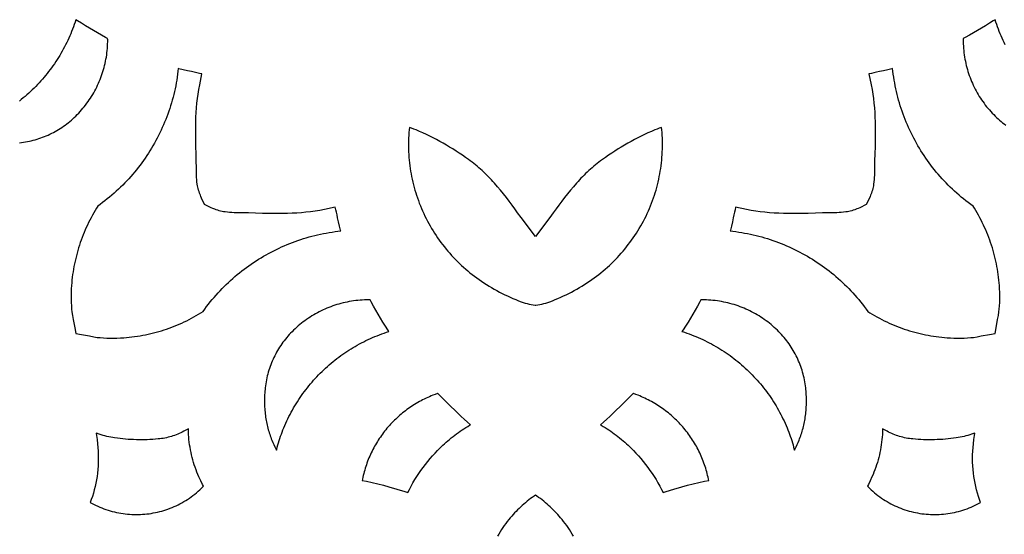
# Model space of a CAD drawing. Extents: x 1 to 199, y 1 to 199.
# Drawn here: x 67 to 130, y 57 to 91 of the extents above; entities that cross this region are included whole.
import ezdxf

# ---------------------------------------------------------------- set-up
doc = ezdxf.new("R2010")
doc.units = 0
doc.layers.add('LAYER_1', color=18, linetype='CONTINUOUS')

msp = doc.modelspace()

# ---------------------------------------------------------------- linework, layer by layer
at = {"layer": 'LAYER_1'}
for points in [[(66.549, 82.555), (66.68, 82.571), (66.808, 82.59), (66.935, 82.611), (67.062, 82.634), (67.189, 82.661), (67.314, 82.689), (67.439, 82.721), (67.563, 82.755), (67.686, 82.791), (67.808, 82.83), (67.929, 82.872), (68.05, 82.916), (68.169, 82.962), (68.287, 83.011), (68.405, 83.063), (68.521, 83.116), (68.636, 83.173), (68.749, 83.231), (68.862, 83.292), (68.973, 83.355), (69.083, 83.421), (69.192, 83.488), (69.299, 83.558), (69.405, 83.631), (69.51, 83.705), (69.613, 83.782), (69.714, 83.861), (69.814, 83.942), (69.912, 84.025), (70.009, 84.111), (70.104, 84.198), (70.197, 84.288), (70.294, 84.386), (70.39, 84.486), (70.483, 84.587), (70.575, 84.69), (70.664, 84.795), (70.75, 84.901), (70.835, 85.009), (70.918, 85.118), (70.998, 85.229), (71.076, 85.342), (71.151, 85.456), (71.225, 85.571), (71.296, 85.687), (71.364, 85.805), (71.431, 85.925), (71.495, 86.045), (71.556, 86.167), (71.615, 86.29), (71.672, 86.414), (71.726, 86.539), (71.778, 86.665), (71.828, 86.793), (71.874, 86.921), (71.919, 87.05), (71.961, 87.181), (72, 87.312), (72.036, 87.444), (72.071, 87.577), (72.102, 87.71), (72.131, 87.845), (72.157, 87.98), (72.181, 88.115), (72.202, 88.256), (72.22, 88.397), (72.236, 88.539), (72.248, 88.68), (72.258, 88.822), (72.264, 88.964), (72.267, 89.106), (72.268, 89.24), (72.266, 89.299), (72.264, 89.319), (72.133, 89.388), (71.868, 89.533), (71.604, 89.681), (71.342, 89.832), (71.082, 89.986), (70.824, 90.144), (70.568, 90.304), (70.317, 90.466), (70.205, 90.539), (70.2, 90.522), (70.151, 90.372), (70.099, 90.222), (70.045, 90.072), (69.989, 89.924), (69.931, 89.777), (69.871, 89.63), (69.808, 89.485), (69.744, 89.34), (69.677, 89.197), (69.609, 89.054), (69.538, 88.912), (69.466, 88.772), (69.391, 88.632), (69.314, 88.494), (69.235, 88.357), (69.155, 88.221), (69.072, 88.086), (68.987, 87.952), (68.901, 87.82), (68.812, 87.688), (68.722, 87.558), (68.629, 87.429), (68.535, 87.302), (68.439, 87.176), (68.34, 87.051), (68.24, 86.927), (68.139, 86.805), (68.035, 86.684), (67.929, 86.565), (67.822, 86.447), (67.713, 86.331), (67.603, 86.217), (67.491, 86.104), (67.377, 85.993), (67.262, 85.884), (67.145, 85.776), (67.027, 85.671), (66.908, 85.567), (66.787, 85.464), (66.664, 85.364), (66.54, 85.265)], [(130.462, 88.912), (130.391, 89.054), (130.323, 89.197), (130.256, 89.34), (130.192, 89.485), (130.129, 89.63), (130.069, 89.777), (130.011, 89.924), (129.955, 90.072), (129.901, 90.222), (129.849, 90.372), (129.8, 90.522), (129.795, 90.539), (129.683, 90.466), (129.432, 90.304), (129.176, 90.144), (128.918, 89.986), (128.658, 89.832), (128.396, 89.681), (128.132, 89.533), (127.867, 89.388), (127.736, 89.319), (127.734, 89.299), (127.732, 89.24), (127.733, 89.106), (127.736, 88.964), (127.742, 88.822), (127.752, 88.68), (127.764, 88.539), (127.78, 88.397), (127.798, 88.256), (127.819, 88.115), (127.843, 87.98), (127.869, 87.845), (127.898, 87.71), (127.929, 87.577), (127.964, 87.444), (128, 87.312), (128.039, 87.181), (128.081, 87.05), (128.126, 86.921), (128.172, 86.793), (128.222, 86.665), (128.274, 86.539), (128.328, 86.414), (128.385, 86.29), (128.444, 86.167), (128.505, 86.045), (128.569, 85.925), (128.636, 85.805), (128.704, 85.687), (128.775, 85.571), (128.849, 85.456), (128.924, 85.342), (129.002, 85.229), (129.082, 85.118), (129.165, 85.009), (129.25, 84.901), (129.336, 84.795), (129.425, 84.69), (129.517, 84.587), (129.61, 84.486), (129.706, 84.386), (129.803, 84.288), (129.896, 84.198), (129.991, 84.111), (130.088, 84.025), (130.186, 83.942), (130.286, 83.861), (130.387, 83.782), (130.49, 83.705)], [(102.461, 57.056), (102.381, 57.201), (102.298, 57.343), (102.211, 57.483), (102.12, 57.621), (102.026, 57.757), (101.929, 57.89), (101.828, 58.021), (101.722, 58.152), (101.633, 58.256), (101.542, 58.361), (101.448, 58.464), (101.353, 58.566), (101.256, 58.666), (101.158, 58.764), (101.058, 58.861), (100.957, 58.957), (100.854, 59.05), (100.749, 59.142), (100.643, 59.232), (100.536, 59.321), (100.427, 59.408), (100.317, 59.493), (100.205, 59.576), (100.094, 59.656), (100, 59.72), (99.906, 59.656), (99.795, 59.576), (99.683, 59.493), (99.573, 59.408), (99.464, 59.321), (99.357, 59.232), (99.251, 59.142), (99.146, 59.05), (99.043, 58.957), (98.942, 58.861), (98.842, 58.764), (98.744, 58.666), (98.647, 58.566), (98.552, 58.464), (98.458, 58.361), (98.367, 58.256), (98.278, 58.152), (98.172, 58.021), (98.071, 57.89), (97.974, 57.757), (97.88, 57.621), (97.789, 57.483), (97.702, 57.343), (97.619, 57.201), (97.539, 57.056)]]:
    msp.add_lwpolyline(points, dxfattribs=at)
for points in [[(70.116, 74.716), (70.082, 74.542), (70.051, 74.367), (70.022, 74.191), (69.997, 74.015), (69.974, 73.839), (69.954, 73.662), (69.936, 73.485), (69.922, 73.309), (69.909, 73.089), (69.9, 72.871), (69.896, 72.653), (69.898, 72.435), (69.904, 72.217), (69.915, 71.999), (69.93, 71.782), (69.949, 71.592), (69.989, 71.36), (70.037, 71.095), (70.137, 70.563), (70.206, 70.206), (70.563, 70.137), (71.095, 70.037), (71.36, 69.989), (71.592, 69.949), (71.782, 69.93), (71.999, 69.915), (72.217, 69.904), (72.435, 69.898), (72.653, 69.896), (72.871, 69.9), (73.089, 69.909), (73.309, 69.922), (73.485, 69.936), (73.662, 69.954), (73.839, 69.974), (74.015, 69.997), (74.191, 70.022), (74.367, 70.051), (74.542, 70.082), (74.716, 70.116), (74.89, 70.153), (75.063, 70.193), (75.236, 70.235), (75.408, 70.28), (75.579, 70.328), (75.75, 70.379), (75.919, 70.432), (76.088, 70.489), (76.255, 70.547), (76.42, 70.608), (76.585, 70.672), (76.748, 70.738), (76.91, 70.807), (77.071, 70.878), (77.231, 70.952), (77.39, 71.029), (77.547, 71.108), (77.703, 71.19), (77.858, 71.274), (78.011, 71.361), (78.163, 71.45), (78.313, 71.542), (78.456, 71.632), (78.566, 71.784), (78.682, 71.939), (78.8, 72.092), (78.92, 72.244), (79.042, 72.393), (79.167, 72.54), (79.293, 72.684), (79.422, 72.827), (79.552, 72.967), (79.685, 73.106), (79.819, 73.242), (79.955, 73.376), (80.093, 73.507), (80.233, 73.637), (80.375, 73.764), (80.519, 73.889), (80.664, 74.012), (80.811, 74.132), (80.96, 74.25), (81.11, 74.366), (81.262, 74.479), (81.416, 74.59), (81.571, 74.698), (81.728, 74.805), (81.886, 74.908), (82.046, 75.01), (82.207, 75.109), (82.37, 75.205), (82.534, 75.299), (82.699, 75.39), (82.866, 75.479), (83.034, 75.566), (83.203, 75.65), (83.374, 75.731), (83.546, 75.81), (83.719, 75.886), (83.893, 75.96), (84.068, 76.031), (84.245, 76.1), (84.422, 76.165), (84.601, 76.229), (84.78, 76.289), (84.961, 76.347), (85.143, 76.402), (85.325, 76.454), (85.509, 76.504), (85.693, 76.551), (85.878, 76.595), (86.064, 76.637), (86.251, 76.675), (86.438, 76.711), (86.627, 76.744), (86.816, 76.774), (87.005, 76.802), (87.196, 76.826), (87.374, 76.846), (87.362, 76.888), (87.292, 77.161), (87.228, 77.436), (87.172, 77.704), (87.136, 77.883), (87.099, 78.053), (87.06, 78.222), (87.022, 78.381), (86.319, 78.233), (86.018, 78.179), (85.721, 78.132), (85.422, 78.091), (85.123, 78.056), (84.823, 78.027), (84.522, 78.005), (84.221, 77.989), (83.922, 77.98), (83.517, 77.973), (83.113, 77.973), (82.71, 77.977), (82.311, 77.987), (81.847, 78), (81.388, 78.011), (80.928, 78.021), (80.459, 78.029), (80.32, 78.033), (80.172, 78.043), (80.025, 78.057), (79.877, 78.076), (79.78, 78.092), (79.683, 78.111), (79.587, 78.134), (79.492, 78.159), (79.398, 78.188), (79.304, 78.221), (79.212, 78.256), (79.158, 78.279), (79.085, 78.306), (78.981, 78.351), (78.554, 78.554), (78.351, 78.981), (78.306, 79.085), (78.279, 79.158), (78.256, 79.212), (78.221, 79.304), (78.188, 79.398), (78.159, 79.492), (78.134, 79.587), (78.111, 79.683), (78.092, 79.78), (78.076, 79.877), (78.057, 80.025), (78.043, 80.172), (78.033, 80.32), (78.029, 80.459), (78.021, 80.928), (78.011, 81.388), (78, 81.847), (77.987, 82.311), (77.977, 82.71), (77.973, 83.113), (77.973, 83.517), (77.98, 83.922), (77.989, 84.221), (78.005, 84.522), (78.027, 84.823), (78.056, 85.123), (78.091, 85.422), (78.132, 85.721), (78.179, 86.018), (78.233, 86.319), (78.381, 87.022), (78.222, 87.06), (78.053, 87.099), (77.883, 87.136), (77.704, 87.172), (77.436, 87.228), (77.161, 87.292), (76.888, 87.362), (76.846, 87.374), (76.826, 87.196), (76.802, 87.005), (76.774, 86.816), (76.744, 86.627), (76.711, 86.438), (76.675, 86.251), (76.637, 86.064), (76.595, 85.878), (76.551, 85.693), (76.504, 85.509), (76.454, 85.325), (76.402, 85.143), (76.347, 84.961), (76.289, 84.78), (76.229, 84.601), (76.165, 84.422), (76.1, 84.245), (76.031, 84.068), (75.96, 83.893), (75.886, 83.719), (75.81, 83.546), (75.731, 83.374), (75.65, 83.203), (75.566, 83.034), (75.479, 82.866), (75.39, 82.699), (75.299, 82.534), (75.205, 82.37), (75.109, 82.207), (75.01, 82.046), (74.908, 81.886), (74.805, 81.728), (74.698, 81.571), (74.59, 81.416), (74.479, 81.262), (74.366, 81.11), (74.25, 80.96), (74.132, 80.811), (74.012, 80.664), (73.889, 80.519), (73.764, 80.375), (73.637, 80.233), (73.507, 80.093), (73.376, 79.955), (73.242, 79.819), (73.106, 79.685), (72.967, 79.552), (72.827, 79.422), (72.684, 79.293), (72.54, 79.167), (72.393, 79.042), (72.244, 78.92), (72.092, 78.8), (71.939, 78.682), (71.784, 78.566), (71.632, 78.456), (71.542, 78.313), (71.45, 78.163), (71.361, 78.011), (71.274, 77.858), (71.19, 77.703), (71.108, 77.547), (71.029, 77.39), (70.952, 77.231), (70.878, 77.071), (70.807, 76.91), (70.738, 76.748), (70.672, 76.585), (70.608, 76.42), (70.547, 76.255), (70.489, 76.088), (70.432, 75.919), (70.379, 75.75), (70.328, 75.579), (70.28, 75.408), (70.235, 75.236), (70.193, 75.063), (70.153, 74.89)], [(125.634, 81.11), (125.521, 81.262), (125.41, 81.416), (125.302, 81.571), (125.195, 81.728), (125.092, 81.886), (124.99, 82.046), (124.891, 82.207), (124.795, 82.37), (124.701, 82.534), (124.61, 82.699), (124.521, 82.866), (124.434, 83.034), (124.35, 83.203), (124.269, 83.374), (124.19, 83.546), (124.114, 83.719), (124.04, 83.893), (123.969, 84.068), (123.9, 84.245), (123.835, 84.422), (123.771, 84.601), (123.711, 84.78), (123.653, 84.961), (123.598, 85.143), (123.546, 85.325), (123.496, 85.509), (123.449, 85.693), (123.405, 85.878), (123.363, 86.064), (123.325, 86.251), (123.289, 86.438), (123.256, 86.627), (123.226, 86.816), (123.198, 87.005), (123.174, 87.196), (123.154, 87.374), (123.112, 87.362), (122.839, 87.292), (122.564, 87.228), (122.296, 87.172), (122.117, 87.136), (121.947, 87.099), (121.778, 87.06), (121.619, 87.022), (121.767, 86.319), (121.821, 86.018), (121.868, 85.721), (121.909, 85.422), (121.944, 85.123), (121.973, 84.823), (121.995, 84.522), (122.011, 84.221), (122.02, 83.922), (122.027, 83.517), (122.027, 83.113), (122.023, 82.71), (122.013, 82.311), (122, 81.847), (121.989, 81.388), (121.979, 80.928), (121.971, 80.459), (121.967, 80.32), (121.957, 80.172), (121.943, 80.025), (121.924, 79.877), (121.908, 79.78), (121.889, 79.683), (121.866, 79.587), (121.841, 79.492), (121.812, 79.398), (121.779, 79.304), (121.744, 79.212), (121.721, 79.158), (121.694, 79.085), (121.649, 78.981), (121.446, 78.554), (121.019, 78.351), (120.915, 78.306), (120.842, 78.279), (120.788, 78.256), (120.696, 78.221), (120.602, 78.188), (120.508, 78.159), (120.413, 78.134), (120.317, 78.111), (120.22, 78.092), (120.123, 78.076), (119.975, 78.057), (119.828, 78.043), (119.68, 78.033), (119.541, 78.029), (119.072, 78.021), (118.612, 78.011), (118.153, 78), (117.689, 77.987), (117.29, 77.977), (116.887, 77.973), (116.483, 77.973), (116.078, 77.98), (115.779, 77.989), (115.478, 78.005), (115.177, 78.027), (114.877, 78.056), (114.578, 78.091), (114.279, 78.132), (113.982, 78.179), (113.681, 78.233), (112.978, 78.381), (112.94, 78.222), (112.901, 78.053), (112.864, 77.883), (112.828, 77.704), (112.772, 77.436), (112.708, 77.161), (112.638, 76.888), (112.626, 76.846), (112.804, 76.826), (112.995, 76.802), (113.184, 76.774), (113.373, 76.744), (113.562, 76.711), (113.749, 76.675), (113.936, 76.637), (114.122, 76.595), (114.307, 76.551), (114.491, 76.504), (114.675, 76.454), (114.857, 76.402), (115.039, 76.347), (115.22, 76.289), (115.399, 76.229), (115.578, 76.165), (115.755, 76.1), (115.932, 76.031), (116.107, 75.96), (116.281, 75.886), (116.454, 75.81), (116.626, 75.731), (116.797, 75.65), (116.966, 75.566), (117.134, 75.479), (117.301, 75.39), (117.466, 75.299), (117.63, 75.205), (117.793, 75.109), (117.954, 75.01), (118.114, 74.908), (118.272, 74.805), (118.429, 74.698), (118.584, 74.59), (118.738, 74.479), (118.89, 74.366), (119.04, 74.25), (119.189, 74.132), (119.336, 74.012), (119.481, 73.889), (119.625, 73.764), (119.767, 73.637), (119.907, 73.507), (120.045, 73.376), (120.181, 73.242), (120.315, 73.106), (120.448, 72.967), (120.578, 72.827), (120.707, 72.684), (120.833, 72.54), (120.958, 72.393), (121.08, 72.244), (121.2, 72.092), (121.318, 71.939), (121.434, 71.784), (121.544, 71.632), (121.687, 71.542), (121.837, 71.45), (121.989, 71.361), (122.142, 71.274), (122.297, 71.19), (122.453, 71.108), (122.61, 71.029), (122.769, 70.952), (122.929, 70.878), (123.09, 70.807), (123.252, 70.738), (123.415, 70.672), (123.58, 70.608), (123.745, 70.547), (123.912, 70.489), (124.081, 70.432), (124.25, 70.379), (124.421, 70.328), (124.592, 70.28), (124.764, 70.235), (124.937, 70.193), (125.11, 70.153), (125.284, 70.116), (125.458, 70.082), (125.633, 70.051), (125.809, 70.022), (125.985, 69.997), (126.161, 69.974), (126.338, 69.954), (126.515, 69.936), (126.691, 69.922), (126.911, 69.909), (127.129, 69.9), (127.347, 69.896), (127.565, 69.898), (127.783, 69.904), (128.001, 69.915), (128.218, 69.93), (128.408, 69.949), (128.64, 69.989), (128.905, 70.037), (129.437, 70.137), (129.794, 70.206), (129.863, 70.563), (129.963, 71.095), (130.011, 71.36), (130.051, 71.592), (130.07, 71.782), (130.085, 71.999), (130.096, 72.217), (130.102, 72.435), (130.104, 72.653), (130.1, 72.871), (130.091, 73.089), (130.078, 73.309), (130.064, 73.485), (130.046, 73.662), (130.026, 73.839), (130.003, 74.015), (129.978, 74.191), (129.949, 74.367), (129.918, 74.542), (129.884, 74.716), (129.847, 74.89), (129.807, 75.063), (129.765, 75.236), (129.72, 75.408), (129.672, 75.579), (129.621, 75.75), (129.568, 75.919), (129.511, 76.088), (129.453, 76.255), (129.392, 76.42), (129.328, 76.585), (129.262, 76.748), (129.193, 76.91), (129.122, 77.071), (129.048, 77.231), (128.971, 77.39), (128.892, 77.547), (128.81, 77.703), (128.726, 77.858), (128.639, 78.011), (128.55, 78.163), (128.458, 78.313), (128.368, 78.456), (128.216, 78.566), (128.061, 78.682), (127.908, 78.8), (127.756, 78.92), (127.607, 79.042), (127.46, 79.167), (127.316, 79.293), (127.173, 79.422), (127.033, 79.552), (126.894, 79.685), (126.758, 79.819), (126.624, 79.955), (126.493, 80.093), (126.363, 80.233), (126.236, 80.375), (126.111, 80.519), (125.988, 80.664), (125.868, 80.811), (125.75, 80.96)], [(91.824, 83.554), (91.809, 83.407), (91.794, 83.227), (91.782, 83.047), (91.773, 82.867), (91.767, 82.687), (91.765, 82.508), (91.765, 82.328), (91.769, 82.148), (91.775, 81.969), (91.785, 81.79), (91.797, 81.611), (91.813, 81.432), (91.831, 81.254), (91.853, 81.076), (91.878, 80.899), (91.905, 80.721), (91.936, 80.545), (91.97, 80.369), (92.007, 80.193), (92.046, 80.018), (92.089, 79.844), (92.135, 79.67), (92.183, 79.497), (92.235, 79.325), (92.29, 79.154), (92.347, 78.983), (92.408, 78.813), (92.471, 78.645), (92.537, 78.477), (92.607, 78.31), (92.679, 78.144), (92.755, 77.977), (92.833, 77.812), (92.915, 77.649), (92.999, 77.487), (93.086, 77.326), (93.175, 77.168), (93.267, 77.01), (93.361, 76.855), (93.458, 76.701), (93.558, 76.549), (93.66, 76.398), (93.765, 76.25), (93.872, 76.103), (93.981, 75.958), (94.093, 75.815), (94.207, 75.674), (94.324, 75.534), (94.443, 75.397), (94.564, 75.262), (94.688, 75.128), (94.814, 74.997), (94.942, 74.868), (95.072, 74.741), (95.205, 74.616), (95.339, 74.493), (95.476, 74.372), (95.615, 74.254), (95.756, 74.138), (95.899, 74.024), (96.044, 73.912), (96.191, 73.803), (96.341, 73.696), (96.5, 73.586), (96.661, 73.478), (96.825, 73.373), (96.989, 73.271), (97.155, 73.171), (97.323, 73.074), (97.493, 72.98), (97.664, 72.888), (97.836, 72.799), (98.01, 72.713), (98.185, 72.63), (98.362, 72.55), (98.539, 72.472), (98.719, 72.398), (98.899, 72.326), (99.077, 72.259), (99.205, 72.214), (99.331, 72.174), (99.459, 72.137), (99.587, 72.105), (99.716, 72.077), (99.847, 72.052), (99.978, 72.032), (100, 72.029), (100.022, 72.032), (100.153, 72.052), (100.284, 72.077), (100.413, 72.105), (100.541, 72.137), (100.669, 72.174), (100.795, 72.214), (100.923, 72.259), (101.101, 72.326), (101.281, 72.398), (101.461, 72.472), (101.638, 72.55), (101.815, 72.63), (101.99, 72.713), (102.164, 72.799), (102.336, 72.888), (102.507, 72.98), (102.677, 73.074), (102.845, 73.171), (103.011, 73.271), (103.175, 73.373), (103.339, 73.478), (103.5, 73.586), (103.659, 73.696), (103.809, 73.803), (103.956, 73.912), (104.101, 74.024), (104.244, 74.138), (104.385, 74.254), (104.524, 74.372), (104.661, 74.493), (104.795, 74.616), (104.928, 74.741), (105.058, 74.868), (105.186, 74.997), (105.312, 75.128), (105.436, 75.262), (105.557, 75.397), (105.676, 75.534), (105.793, 75.674), (105.907, 75.815), (106.019, 75.958), (106.128, 76.103), (106.235, 76.25), (106.34, 76.398), (106.442, 76.549), (106.542, 76.701), (106.639, 76.855), (106.733, 77.01), (106.825, 77.168), (106.914, 77.326), (107.001, 77.487), (107.085, 77.649), (107.167, 77.812), (107.245, 77.977), (107.321, 78.144), (107.393, 78.31), (107.463, 78.477), (107.529, 78.645), (107.592, 78.813), (107.653, 78.983), (107.71, 79.154), (107.765, 79.325), (107.817, 79.497), (107.865, 79.67), (107.911, 79.844), (107.954, 80.018), (107.993, 80.193), (108.03, 80.369), (108.064, 80.545), (108.095, 80.721), (108.122, 80.899), (108.147, 81.076), (108.169, 81.254), (108.187, 81.432), (108.203, 81.611), (108.215, 81.79), (108.225, 81.969), (108.231, 82.148), (108.235, 82.328), (108.235, 82.508), (108.233, 82.687), (108.227, 82.867), (108.218, 83.047), (108.206, 83.227), (108.191, 83.407), (108.176, 83.554), (108.173, 83.553), (108.028, 83.504), (107.884, 83.452), (107.739, 83.393), (107.517, 83.298), (107.294, 83.198), (107.072, 83.095), (106.851, 82.988), (106.632, 82.879), (106.415, 82.766), (106.199, 82.651), (105.985, 82.532), (105.773, 82.41), (105.562, 82.285), (105.354, 82.158), (105.147, 82.027), (104.942, 81.893), (104.739, 81.757), (104.538, 81.617), (104.338, 81.474), (104.224, 81.39), (104.111, 81.304), (103.999, 81.216), (103.888, 81.127), (103.779, 81.037), (103.671, 80.945), (103.564, 80.851), (103.458, 80.756), (103.354, 80.66), (103.251, 80.562), (103.15, 80.462), (103.05, 80.361), (102.952, 80.259), (102.854, 80.156), (102.759, 80.051), (102.664, 79.944), (102.466, 79.714), (102.27, 79.481), (102.078, 79.246), (101.888, 79.008), (101.702, 78.767), (101.519, 78.525), (101.339, 78.279), (101.158, 78.026), (100.931, 77.709), (100, 76.482), (99.069, 77.709), (98.842, 78.026), (98.661, 78.279), (98.481, 78.525), (98.298, 78.767), (98.112, 79.008), (97.922, 79.246), (97.73, 79.481), (97.534, 79.714), (97.336, 79.944), (97.241, 80.051), (97.146, 80.156), (97.048, 80.259), (96.95, 80.361), (96.85, 80.462), (96.749, 80.562), (96.646, 80.66), (96.542, 80.756), (96.436, 80.851), (96.329, 80.945), (96.221, 81.037), (96.112, 81.127), (96.001, 81.216), (95.889, 81.304), (95.776, 81.39), (95.662, 81.474), (95.462, 81.617), (95.261, 81.757), (95.058, 81.893), (94.853, 82.027), (94.646, 82.158), (94.438, 82.285), (94.227, 82.41), (94.015, 82.532), (93.801, 82.651), (93.585, 82.766), (93.368, 82.879), (93.149, 82.988), (92.928, 83.095), (92.706, 83.198), (92.483, 83.298), (92.261, 83.393), (92.116, 83.452), (91.972, 83.504), (91.827, 83.553)], [(89.281, 72.372), (89.257, 72.374), (89.197, 72.376), (89.062, 72.376), (88.919, 72.372), (88.776, 72.366), (88.633, 72.356), (88.491, 72.344), (88.349, 72.329), (88.207, 72.31), (88.065, 72.289), (87.929, 72.265), (87.793, 72.239), (87.658, 72.211), (87.523, 72.179), (87.39, 72.145), (87.257, 72.109), (87.125, 72.07), (86.994, 72.028), (86.864, 71.984), (86.735, 71.937), (86.607, 71.888), (86.48, 71.836), (86.354, 71.782), (86.23, 71.725), (86.106, 71.666), (85.984, 71.605), (85.863, 71.541), (85.743, 71.475), (85.624, 71.407), (85.507, 71.336), (85.391, 71.263), (85.277, 71.187), (85.164, 71.11), (85.052, 71.03), (84.942, 70.948), (84.834, 70.863), (84.727, 70.777), (84.622, 70.688), (84.519, 70.597), (84.417, 70.504), (84.317, 70.409), (84.219, 70.312), (84.129, 70.219), (84.041, 70.124), (83.955, 70.028), (83.871, 69.93), (83.79, 69.831), (83.71, 69.73), (83.633, 69.627), (83.559, 69.524), (83.486, 69.418), (83.416, 69.311), (83.348, 69.203), (83.282, 69.094), (83.219, 68.983), (83.158, 68.871), (83.099, 68.758), (83.043, 68.643), (82.989, 68.528), (82.937, 68.411), (82.888, 68.294), (82.842, 68.175), (82.798, 68.055), (82.756, 67.935), (82.717, 67.813), (82.68, 67.691), (82.646, 67.568), (82.615, 67.444), (82.586, 67.319), (82.559, 67.193), (82.536, 67.067), (82.515, 66.94), (82.496, 66.813), (82.48, 66.683), (82.468, 66.572), (82.458, 66.459), (82.45, 66.345), (82.443, 66.232), (82.438, 66.119), (82.435, 66.005), (82.433, 65.892), (82.433, 65.778), (82.435, 65.665), (82.438, 65.551), (82.443, 65.438), (82.45, 65.325), (82.459, 65.212), (82.469, 65.098), (82.481, 64.986), (82.494, 64.873), (82.509, 64.77), (82.524, 64.668), (82.541, 64.567), (82.56, 64.465), (82.581, 64.364), (82.603, 64.263), (82.627, 64.163), (82.653, 64.063), (82.68, 63.963), (82.708, 63.864), (82.739, 63.766), (82.77, 63.668), (82.804, 63.57), (82.839, 63.473), (82.876, 63.376), (82.913, 63.281), (82.973, 63.138), (83.036, 62.998), (83.102, 62.859), (83.17, 62.721), (83.213, 62.64), (83.225, 62.69), (83.262, 62.832), (83.301, 62.974), (83.343, 63.115), (83.386, 63.255), (83.431, 63.395), (83.478, 63.534), (83.527, 63.672), (83.579, 63.81), (83.632, 63.947), (83.692, 64.094), (83.754, 64.241), (83.818, 64.386), (83.884, 64.53), (83.952, 64.674), (84.022, 64.816), (84.094, 64.957), (84.169, 65.097), (84.245, 65.236), (84.323, 65.373), (84.403, 65.51), (84.485, 65.645), (84.569, 65.779), (84.655, 65.912), (84.743, 66.043), (84.833, 66.174), (84.925, 66.303), (85.018, 66.43), (85.114, 66.556), (85.211, 66.681), (85.31, 66.805), (85.411, 66.927), (85.514, 67.047), (85.618, 67.166), (85.724, 67.284), (85.832, 67.4), (85.942, 67.515), (86.053, 67.628), (86.167, 67.74), (86.281, 67.85), (86.398, 67.958), (86.516, 68.065), (86.636, 68.17), (86.757, 68.273), (86.88, 68.375), (87.004, 68.474), (87.129, 68.572), (87.256, 68.668), (87.384, 68.762), (87.513, 68.854), (87.644, 68.944), (87.775, 69.032), (87.908, 69.118), (88.043, 69.202), (88.178, 69.285), (88.315, 69.365), (88.452, 69.444), (88.591, 69.52), (88.731, 69.594), (88.872, 69.667), (89.014, 69.737), (89.157, 69.805), (89.301, 69.871), (89.446, 69.935), (89.592, 69.998), (89.739, 70.057), (89.887, 70.115), (90.036, 70.171), (90.186, 70.225), (90.336, 70.276), (90.487, 70.325), (90.5, 70.329), (90.433, 70.431), (90.27, 70.682), (90.109, 70.937), (89.951, 71.194), (89.796, 71.453), (89.644, 71.714), (89.496, 71.977), (89.35, 72.241)], [(114.016, 71.605), (113.894, 71.666), (113.77, 71.725), (113.646, 71.782), (113.52, 71.836), (113.393, 71.888), (113.265, 71.937), (113.136, 71.984), (113.006, 72.028), (112.875, 72.07), (112.743, 72.109), (112.61, 72.145), (112.477, 72.179), (112.342, 72.211), (112.207, 72.239), (112.071, 72.265), (111.935, 72.289), (111.793, 72.31), (111.651, 72.329), (111.509, 72.344), (111.367, 72.356), (111.224, 72.366), (111.081, 72.372), (110.938, 72.376), (110.803, 72.376), (110.743, 72.374), (110.719, 72.372), (110.65, 72.241), (110.504, 71.977), (110.356, 71.714), (110.204, 71.453), (110.049, 71.194), (109.891, 70.937), (109.73, 70.682), (109.567, 70.431), (109.5, 70.329), (109.513, 70.325), (109.664, 70.276), (109.814, 70.225), (109.964, 70.171), (110.113, 70.115), (110.261, 70.057), (110.408, 69.998), (110.554, 69.935), (110.699, 69.871), (110.843, 69.805), (110.986, 69.737), (111.128, 69.667), (111.269, 69.594), (111.409, 69.52), (111.548, 69.444), (111.685, 69.365), (111.822, 69.285), (111.957, 69.202), (112.092, 69.118), (112.225, 69.032), (112.356, 68.944), (112.487, 68.854), (112.616, 68.762), (112.744, 68.668), (112.871, 68.572), (112.996, 68.474), (113.12, 68.375), (113.243, 68.273), (113.364, 68.17), (113.484, 68.065), (113.602, 67.958), (113.719, 67.85), (113.833, 67.74), (113.947, 67.628), (114.058, 67.515), (114.168, 67.4), (114.276, 67.284), (114.382, 67.166), (114.486, 67.047), (114.589, 66.927), (114.69, 66.805), (114.789, 66.681), (114.886, 66.556), (114.982, 66.43), (115.075, 66.303), (115.167, 66.174), (115.257, 66.043), (115.345, 65.912), (115.431, 65.779), (115.515, 65.645), (115.597, 65.51), (115.677, 65.373), (115.755, 65.236), (115.831, 65.097), (115.906, 64.957), (115.978, 64.816), (116.048, 64.674), (116.116, 64.53), (116.182, 64.386), (116.246, 64.241), (116.308, 64.094), (116.368, 63.947), (116.421, 63.81), (116.473, 63.672), (116.522, 63.534), (116.569, 63.395), (116.614, 63.255), (116.657, 63.115), (116.699, 62.974), (116.738, 62.832), (116.775, 62.69), (116.787, 62.64), (116.83, 62.721), (116.898, 62.859), (116.964, 62.998), (117.027, 63.138), (117.087, 63.281), (117.124, 63.376), (117.161, 63.473), (117.196, 63.57), (117.23, 63.668), (117.261, 63.766), (117.292, 63.864), (117.32, 63.963), (117.347, 64.063), (117.373, 64.163), (117.397, 64.263), (117.419, 64.364), (117.44, 64.465), (117.459, 64.567), (117.476, 64.668), (117.491, 64.77), (117.506, 64.873), (117.519, 64.986), (117.531, 65.098), (117.541, 65.212), (117.55, 65.325), (117.557, 65.438), (117.562, 65.551), (117.565, 65.665), (117.567, 65.778), (117.567, 65.892), (117.565, 66.005), (117.562, 66.119), (117.557, 66.232), (117.55, 66.345), (117.542, 66.459), (117.532, 66.572), (117.52, 66.683), (117.504, 66.813), (117.485, 66.94), (117.464, 67.067), (117.441, 67.193), (117.414, 67.319), (117.385, 67.444), (117.354, 67.568), (117.32, 67.691), (117.283, 67.813), (117.244, 67.935), (117.202, 68.055), (117.158, 68.175), (117.112, 68.294), (117.063, 68.411), (117.011, 68.528), (116.957, 68.643), (116.901, 68.758), (116.842, 68.871), (116.781, 68.983), (116.718, 69.094), (116.652, 69.203), (116.584, 69.311), (116.514, 69.418), (116.441, 69.524), (116.367, 69.627), (116.29, 69.73), (116.21, 69.831), (116.129, 69.93), (116.045, 70.028), (115.959, 70.124), (115.871, 70.219), (115.781, 70.312), (115.683, 70.409), (115.583, 70.504), (115.481, 70.597), (115.378, 70.688), (115.273, 70.777), (115.166, 70.863), (115.058, 70.948), (114.948, 71.03), (114.836, 71.11), (114.723, 71.187), (114.609, 71.263), (114.493, 71.336), (114.376, 71.407), (114.257, 71.475), (114.137, 71.541)], [(94.293, 65.687), (93.667, 66.304), (93.653, 66.3), (93.502, 66.249), (93.348, 66.192), (93.239, 66.148), (93.126, 66.1), (93.015, 66.051), (92.905, 66), (92.795, 65.948), (92.687, 65.894), (92.58, 65.838), (92.474, 65.78), (92.369, 65.721), (92.266, 65.661), (92.163, 65.599), (92.061, 65.535), (91.961, 65.47), (91.862, 65.403), (91.764, 65.334), (91.668, 65.265), (91.572, 65.193), (91.478, 65.121), (91.385, 65.046), (91.293, 64.971), (91.203, 64.894), (91.114, 64.816), (91.026, 64.736), (90.94, 64.655), (90.855, 64.572), (90.771, 64.489), (90.689, 64.404), (90.608, 64.318), (90.528, 64.23), (90.45, 64.142), (90.373, 64.052), (90.298, 63.961), (90.224, 63.868), (90.152, 63.775), (90.081, 63.68), (90.012, 63.585), (89.944, 63.488), (89.878, 63.39), (89.813, 63.291), (89.75, 63.191), (89.688, 63.09), (89.628, 62.988), (89.57, 62.885), (89.513, 62.781), (89.458, 62.676), (89.405, 62.57), (89.353, 62.463), (89.303, 62.355), (89.255, 62.247), (89.208, 62.137), (89.163, 62.027), (89.12, 61.916), (89.078, 61.804), (89.039, 61.691), (89.001, 61.577), (88.965, 61.463), (88.931, 61.348), (88.898, 61.232), (88.867, 61.116), (88.839, 60.998), (88.812, 60.88), (88.787, 60.762), (88.769, 60.669), (89.045, 60.619), (89.419, 60.538), (89.783, 60.452), (90.146, 60.36), (90.505, 60.261), (91.019, 60.111), (91.53, 59.956), (91.724, 59.894), (91.827, 60.096), (91.94, 60.309), (92.058, 60.518), (92.181, 60.725), (92.309, 60.929), (92.441, 61.13), (92.578, 61.328), (92.719, 61.523), (92.864, 61.714), (93.014, 61.902), (93.168, 62.087), (93.326, 62.268), (93.488, 62.445), (93.654, 62.619), (93.824, 62.789), (93.996, 62.954), (94.104, 63.054), (94.212, 63.15), (94.321, 63.245), (94.432, 63.338), (94.543, 63.43), (94.656, 63.519), (94.771, 63.608), (94.887, 63.694), (95.003, 63.779), (95.122, 63.862), (95.241, 63.944), (95.361, 64.023), (95.483, 64.101), (95.606, 64.178), (95.73, 64.252), (95.788, 64.285), (95.585, 64.458), (95.383, 64.636), (95.185, 64.819), (94.993, 65.002)], [(109.627, 64.052), (109.55, 64.142), (109.472, 64.23), (109.392, 64.318), (109.311, 64.404), (109.229, 64.489), (109.145, 64.572), (109.06, 64.655), (108.974, 64.736), (108.886, 64.816), (108.797, 64.894), (108.707, 64.971), (108.615, 65.046), (108.522, 65.121), (108.428, 65.193), (108.332, 65.265), (108.236, 65.334), (108.138, 65.403), (108.039, 65.47), (107.939, 65.535), (107.837, 65.599), (107.734, 65.661), (107.631, 65.721), (107.526, 65.78), (107.42, 65.838), (107.313, 65.894), (107.205, 65.948), (107.095, 66), (106.985, 66.051), (106.874, 66.1), (106.761, 66.148), (106.652, 66.192), (106.498, 66.249), (106.347, 66.3), (106.333, 66.304), (105.707, 65.687), (105.007, 65.002), (104.815, 64.819), (104.617, 64.636), (104.415, 64.458), (104.212, 64.285), (104.27, 64.252), (104.394, 64.178), (104.517, 64.101), (104.639, 64.023), (104.759, 63.944), (104.878, 63.862), (104.997, 63.779), (105.113, 63.694), (105.229, 63.608), (105.344, 63.519), (105.457, 63.43), (105.568, 63.338), (105.679, 63.245), (105.788, 63.15), (105.896, 63.054), (106.004, 62.954), (106.176, 62.789), (106.346, 62.619), (106.512, 62.445), (106.674, 62.268), (106.832, 62.087), (106.986, 61.902), (107.136, 61.714), (107.281, 61.523), (107.422, 61.328), (107.559, 61.13), (107.691, 60.929), (107.819, 60.725), (107.942, 60.518), (108.06, 60.309), (108.173, 60.096), (108.276, 59.894), (108.47, 59.956), (108.981, 60.111), (109.495, 60.261), (109.854, 60.36), (110.217, 60.452), (110.581, 60.538), (110.955, 60.619), (111.231, 60.669), (111.213, 60.762), (111.188, 60.88), (111.161, 60.998), (111.133, 61.116), (111.102, 61.232), (111.069, 61.348), (111.035, 61.463), (110.999, 61.577), (110.961, 61.691), (110.922, 61.804), (110.88, 61.916), (110.837, 62.027), (110.792, 62.137), (110.745, 62.247), (110.697, 62.355), (110.647, 62.463), (110.595, 62.57), (110.542, 62.676), (110.487, 62.781), (110.43, 62.885), (110.372, 62.988), (110.312, 63.09), (110.25, 63.191), (110.187, 63.291), (110.122, 63.39), (110.056, 63.488), (109.988, 63.585), (109.919, 63.68), (109.848, 63.775), (109.776, 63.868), (109.702, 63.961)], [(77.788, 62.004), (77.745, 62.166), (77.705, 62.328), (77.669, 62.491), (77.636, 62.655), (77.607, 62.82), (77.58, 62.985), (77.558, 63.151), (77.539, 63.317), (77.523, 63.484), (77.511, 63.65), (77.502, 63.816), (77.497, 63.982), (77.497, 64.024), (77.382, 63.959), (77.2, 63.859), (77.103, 63.809), (77.005, 63.761), (76.906, 63.716), (76.805, 63.673), (76.704, 63.633), (76.602, 63.595), (76.498, 63.56), (76.394, 63.527), (76.29, 63.497), (76.184, 63.47), (76.078, 63.445), (75.971, 63.423), (75.864, 63.403), (75.756, 63.386), (75.647, 63.372), (75.541, 63.361), (75.362, 63.345), (75.186, 63.333), (75.009, 63.323), (74.833, 63.315), (74.656, 63.311), (74.479, 63.308), (74.303, 63.309), (74.126, 63.312), (73.949, 63.318), (73.773, 63.326), (73.597, 63.337), (73.42, 63.35), (73.244, 63.366), (73.069, 63.385), (72.893, 63.406), (72.716, 63.431), (72.591, 63.45), (72.465, 63.473), (72.339, 63.498), (72.215, 63.527), (72.091, 63.558), (71.967, 63.592), (71.845, 63.629), (71.723, 63.668), (71.603, 63.711), (71.519, 63.742), (71.543, 63.594), (71.581, 63.326), (71.612, 63.056), (71.634, 62.818), (71.649, 62.579), (71.658, 62.339), (71.66, 62.1), (71.656, 61.86), (71.646, 61.621), (71.629, 61.382), (71.605, 61.142), (71.578, 60.923), (71.543, 60.704), (71.502, 60.487), (71.455, 60.271), (71.401, 60.056), (71.34, 59.843), (71.273, 59.632), (71.204, 59.436), (71.139, 59.251), (71.137, 59.248), (71.226, 59.198), (71.355, 59.13), (71.486, 59.065), (71.618, 59.003), (71.751, 58.945), (71.885, 58.89), (72.02, 58.838), (72.155, 58.79), (72.291, 58.745), (72.428, 58.704), (72.566, 58.666), (72.704, 58.631), (72.843, 58.599), (72.982, 58.571), (73.122, 58.546), (73.262, 58.525), (73.402, 58.506), (73.543, 58.491), (73.683, 58.479), (73.824, 58.471), (73.965, 58.466), (74.106, 58.464), (74.247, 58.465), (74.388, 58.47), (74.528, 58.477), (74.669, 58.488), (74.808, 58.503), (74.948, 58.52), (75.087, 58.541), (75.226, 58.564), (75.364, 58.591), (75.501, 58.621), (75.638, 58.655), (75.774, 58.691), (75.909, 58.731), (76.044, 58.774), (76.177, 58.819), (76.309, 58.868), (76.441, 58.92), (76.571, 58.976), (76.7, 59.034), (76.828, 59.095), (76.954, 59.16), (77.079, 59.227), (77.203, 59.298), (77.325, 59.371), (77.446, 59.448), (77.565, 59.527), (77.682, 59.61), (77.798, 59.696), (77.912, 59.784), (78.024, 59.876), (78.135, 59.971), (78.243, 60.068), (78.35, 60.169), (78.454, 60.273), (78.477, 60.296), (78.418, 60.409), (78.297, 60.654), (78.184, 60.901), (78.117, 61.056), (78.054, 61.212), (77.994, 61.368), (77.937, 61.526), (77.884, 61.684), (77.835, 61.844)], [(125.697, 63.309), (125.521, 63.308), (125.344, 63.311), (125.167, 63.315), (124.991, 63.323), (124.814, 63.333), (124.638, 63.345), (124.459, 63.361), (124.353, 63.372), (124.244, 63.386), (124.136, 63.403), (124.029, 63.423), (123.922, 63.445), (123.816, 63.47), (123.71, 63.497), (123.606, 63.527), (123.502, 63.56), (123.398, 63.595), (123.296, 63.633), (123.195, 63.673), (123.094, 63.716), (122.995, 63.761), (122.897, 63.809), (122.8, 63.859), (122.618, 63.959), (122.503, 64.024), (122.503, 63.982), (122.498, 63.816), (122.489, 63.65), (122.477, 63.484), (122.461, 63.317), (122.442, 63.151), (122.42, 62.985), (122.393, 62.82), (122.364, 62.655), (122.331, 62.491), (122.295, 62.328), (122.255, 62.166), (122.212, 62.004), (122.165, 61.844), (122.116, 61.684), (122.063, 61.526), (122.006, 61.368), (121.946, 61.212), (121.883, 61.056), (121.816, 60.901), (121.703, 60.654), (121.582, 60.409), (121.523, 60.296), (121.546, 60.273), (121.65, 60.169), (121.757, 60.068), (121.865, 59.971), (121.976, 59.876), (122.088, 59.784), (122.202, 59.696), (122.318, 59.61), (122.435, 59.527), (122.554, 59.448), (122.675, 59.371), (122.797, 59.298), (122.921, 59.227), (123.046, 59.16), (123.172, 59.095), (123.3, 59.034), (123.429, 58.976), (123.559, 58.92), (123.691, 58.868), (123.823, 58.819), (123.956, 58.774), (124.091, 58.731), (124.226, 58.691), (124.362, 58.655), (124.499, 58.621), (124.636, 58.591), (124.774, 58.564), (124.913, 58.541), (125.052, 58.52), (125.192, 58.503), (125.331, 58.488), (125.472, 58.477), (125.612, 58.47), (125.753, 58.465), (125.894, 58.464), (126.035, 58.466), (126.176, 58.471), (126.317, 58.479), (126.457, 58.491), (126.598, 58.506), (126.738, 58.525), (126.878, 58.546), (127.018, 58.571), (127.157, 58.599), (127.296, 58.631), (127.434, 58.666), (127.572, 58.704), (127.709, 58.745), (127.845, 58.79), (127.98, 58.838), (128.115, 58.89), (128.249, 58.945), (128.382, 59.003), (128.514, 59.065), (128.645, 59.13), (128.774, 59.198), (128.863, 59.248), (128.861, 59.251), (128.796, 59.436), (128.727, 59.632), (128.66, 59.843), (128.599, 60.056), (128.545, 60.271), (128.498, 60.487), (128.457, 60.704), (128.422, 60.923), (128.395, 61.142), (128.371, 61.382), (128.354, 61.621), (128.344, 61.86), (128.34, 62.1), (128.342, 62.339), (128.351, 62.579), (128.366, 62.818), (128.388, 63.056), (128.419, 63.326), (128.457, 63.594), (128.481, 63.742), (128.397, 63.711), (128.277, 63.668), (128.155, 63.629), (128.033, 63.592), (127.909, 63.558), (127.785, 63.527), (127.661, 63.498), (127.535, 63.473), (127.409, 63.45), (127.284, 63.431), (127.107, 63.406), (126.931, 63.385), (126.756, 63.366), (126.58, 63.35), (126.403, 63.337), (126.227, 63.326), (126.051, 63.318), (125.874, 63.312)]]:
    msp.add_lwpolyline(points, close=True, dxfattribs=at)

doc.saveas('drawing.dxf')
